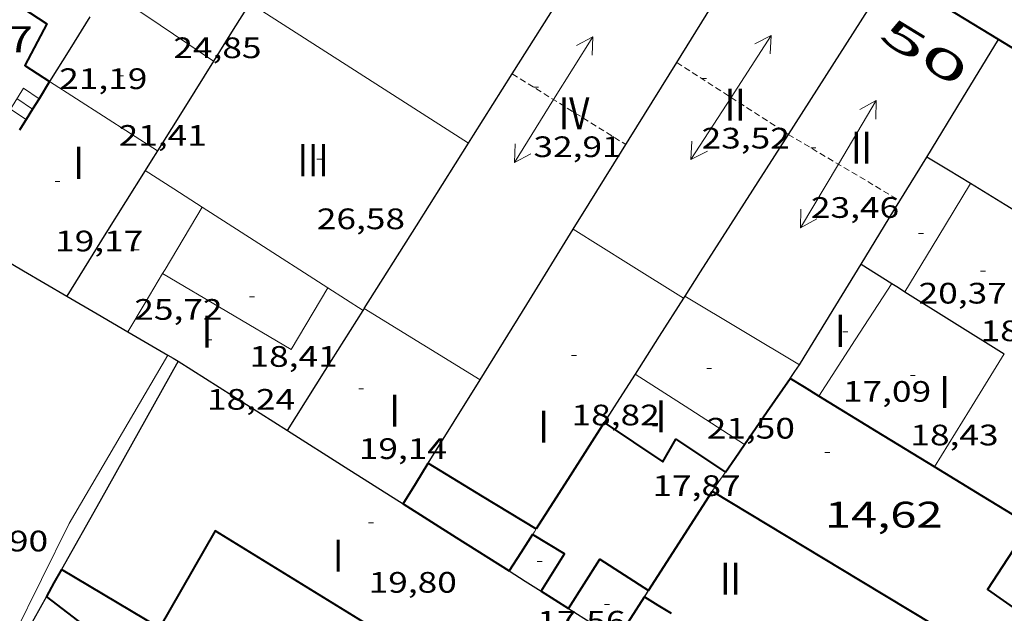
# Model space of a CAD drawing. Units: inches. Extents: x 452997 to 454012, y 4598495 to 4599005.
# Drawn here: x 453564 to 453604, y 4598553 to 4598577 of the extents above; entities that cross this region are included whole.
import ezdxf
from ezdxf.enums import TextEntityAlignment as Align

# ---------------------------------------------------------------- set-up
doc = ezdxf.new("R2010")
doc.units = ezdxf.units.IN
doc.header["$MEASUREMENT"] = 0
doc.linetypes.add('DGN Style 1', pattern=[6.29034246, 0.01046646, -6.279876])
doc.linetypes.add('TRAZOS2', pattern=[0.375, 0.25, -0.125])
for name, color, linetype, lineweight in [('CARENER', 7, 'Continuous', 0), ('COTA ALTIMETRICA', 7, 'Continuous', 0), ('COTA EDIFICI', 7, 'Continuous', 0), ('ESCALES', 7, 'Continuous', 0), ('FACANA EXTERIOR', 7, 'Continuous', 0), ('FACANA INTERIOR', 7, 'Continuous', 0), ('LINIA VOLUMETRICA', 7, 'Continuous', 0), ('MITGERES', 7, 'Continuous', 0), ('MUR', 7, 'Continuous', 0), ('TEXT DE NUMERO DE PLANTES', 7, 'Continuous', 0), ('TEXT DE NUMERO DE POLICIA', 7, 'Continuous', 0)]:
    doc.layers.add(name, color=color, linetype=linetype, lineweight=lineweight)
doc.styles.add('Style-Arial', font='ARIAL.TTF')

# ---------------------------------------------------------------- blocks, each defined once
blk = doc.blocks.new('COTA')
at = {"color": 0, "linetype": 'ByBlock', "lineweight": -2}
blk.add_line((0, 0), (0.2, 0), dxfattribs=at)
blk = doc.blocks.new('SENTIT')
at = {"color": 0, "linetype": 'ByBlock', "lineweight": -2}
blk.add_line((0, 0), (3, 0), dxfattribs=at)
at = {"color": 0, "linetype": 'ByBlock', "lineweight": -2, "flags": 128}
blk.add_lwpolyline([(2.35, 0.376), (3, 0), (2.35, -0.374)], dxfattribs=at)

msp = doc.modelspace()

# ---------------------------------------------------------------- linework, layer by layer
at = {"layer": 'CARENER', "color": 1, "linetype": 'TRAZOS2', "lineweight": 20}
for points, elevation in [([(453590.5468041365, 4598575.336466719), (453590.5472875556, 4598575.336154806)], 23.53303648559086), ([(453590.5472875556, 4598575.336154806), (453595.0671432021, 4598572.419844587)], 23.53302867984692), ([(453583.8787902549, 4598574.869516588), (453583.8789324906, 4598574.869428137)], 32.90505101587769), ([(453583.8789324906, 4598574.869428137), (453588.4827756696, 4598572.006477216)], 32.90505268415819), ([(453595.0671432021, 4598572.419844587), (453595.0677890129, 4598572.419427896)], 23.46004680030503), ([(453595.0677890123, 4598572.419427888), (453599.6022782339, 4598569.727684558)], 23.46303637703521), ([(453599.6022782339, 4598569.727684558), (453599.6027756176, 4598569.727389304)], 23.46303637703521)]:
    msp.add_lwpolyline(points, dxfattribs=dict(at, elevation=elevation))
at = {"layer": 'ESCALES', "color": 1, "linetype": 'Continuous', "lineweight": 0}
for points, elevation in [([(453563.524226786, 4598573.443344217), (453564.0487551495, 4598574.294666156), (453564.6803643524, 4598573.866923818)], 16.25813127676683), ([(453563.7867515095, 4598573.868667479), (453564.417158473, 4598573.442061816)], 15.35002379864), ([(453563.524226786, 4598573.443344217), (453564.1536573326, 4598573.016723209)], 15.35002379864)]:
    msp.add_lwpolyline(points, dxfattribs=dict(at, elevation=elevation))
at = {"layer": 'ESCALES', "color": 1, "linetype": 'Continuous', "lineweight": 0, "flags": 128}
for points, elevation in [([(453564.6803643524, 4598573.866923818), (453564.6807528815, 4598573.866660696)], 15.35102379741104), ([(453564.417158473, 4598573.442061816), (453564.4177492479, 4598573.44166203)], 15.35002379864), ([(453564.1536573326, 4598573.016723209), (453564.1537456139, 4598573.016663373)], 15.35002379864)]:
    msp.add_lwpolyline(points, dxfattribs=dict(at, elevation=elevation))
at = {"layer": 'FACANA EXTERIOR', "color": 1, "linetype": 'Continuous', "lineweight": 40}
msp.add_polyline3d([(453612.6478034918, 4598570.735291889, 14.2130220358352), (453612.6388035144, 4598570.740291963, 14.2080220280832), (453603.5948314595, 4598576.27136916, 14.4780224466912), (453599.1488451972, 4598578.99040711, 14.6110226528944), (453599.1368452316, 4598578.997407211, 14.6220226699488), (453594.5428592404, 4598581.782446387, 14.7660228932064)], dxfattribs=at)
at = {"layer": 'FACANA INTERIOR', "color": 204, "linetype": 'Continuous', "lineweight": 40}
for points, elevation in [([(453565.1107588211, 4598574.561658511), (453564.6803643524, 4598573.866923818)], 19.12702965491917), ([(453564.6803643524, 4598573.866923818), (453564.417158473, 4598573.442061816)], 19.26907357163872), ([(453564.417158473, 4598573.442061816), (453564.1536573326, 4598573.016723209)], 19.35593991574721), ([(453564.1536573326, 4598573.016723209), (453563.9987434769, 4598572.766664164), (453563.8904515718, 4598572.591861399)], 19.44290370539034)]:
    msp.add_lwpolyline(points, dxfattribs=dict(at, elevation=elevation))
at = {"layer": 'FACANA INTERIOR', "color": 204, "linetype": 'Continuous', "lineweight": 40, "extrusion": (0.004830771168213402, -0.004830843642764698, 0.9999766630275028), "elevation": -20002.46062885808, "flags": 128}
msp.add_lwpolyline([(453587.9052365662, 4598516.87688493), (453588.8262277148, 4598518.211895591), (453589.748218861, 4598519.547906254)], dxfattribs=at)
at = {"layer": 'FACANA INTERIOR', "color": 204, "linetype": 'Continuous', "lineweight": 40, "extrusion": (0.192223428506112, -1.458500687623054e-06, 0.9813511876648585), "elevation": 87203.1804406308, "flags": 128}
msp.add_lwpolyline([(4598565.24894444, -445099.49867982), (4598565.60394499, -445098.9056190384), (4598565.95994554, -445098.3125582568)], dxfattribs=at)
at = {"layer": 'FACANA INTERIOR', "color": 204, "linetype": 'Continuous', "lineweight": 40, "extrusion": (-0.5213816467106851, -0.8533236070739304, 9.142789589403109e-06), "elevation": -4160558.138532491, "flags": 128}
msp.add_lwpolyline([(-2010535.789445192, 55.51413473062361), (-2010538.539861244, 55.97313544227193), (-2010541.290277295, 56.43213615393067)], dxfattribs=at)
at = {"layer": 'FACANA INTERIOR', "color": 204, "linetype": 'Continuous', "lineweight": 40, "extrusion": (0.6147439503434792, -0.4941409058070936, 0.6147476236019455), "elevation": -1993484.88754131, "flags": 128}
msp.add_lwpolyline([(3868367.186673328, 1553787.571316689), (3868364.642920131, 1553787.121221847), (3868362.099793436, 1553786.669859133)], dxfattribs=at)
at = {"layer": 'FACANA INTERIOR', "color": 204, "linetype": 'Continuous', "lineweight": 40, "extrusion": (-0.001054859150610997, -0.001054843143185753, 0.9999988872884388), "elevation": -5307.978358167486, "flags": 128}
msp.add_lwpolyline([(453592.2977404315, 4598555.683734856), (453592.6837461342, 4598556.245733111), (453593.0707518303, 4598556.806731355)], dxfattribs=at)
at = {"layer": 'FACANA INTERIOR', "color": 204, "linetype": 'Continuous', "lineweight": 40, "extrusion": (1.678213431475157e-06, 0.2150430690106181, 0.9766045660694395), "elevation": 988908.3264082721, "flags": 128}
msp.add_lwpolyline([(-453543.5641246755, -4490971.317406651), (-453544.0741252881, -4490972.159099814), (-453544.5831258993, -4490973.000792975)], dxfattribs=at)
at = {"layer": 'FACANA INTERIOR', "color": 204, "linetype": 'Continuous', "lineweight": 40, "flags": 128}
for points, elevation in [([(453580.4706651714, 4598559.080517962), (453582.6586584646, 4598557.749499297), (453584.8466517578, 4598556.418480633)], 18.06302800487521), ([(453585.0456329078, 4598553.893475207), (453585.9956458606, 4598555.406470345), (453584.6966497497, 4598556.184481408)], 17.4470270498288)]:
    msp.add_lwpolyline(points, dxfattribs=dict(at, elevation=elevation))
at = {"layer": 'FACANA INTERIOR', "color": 204, "linetype": 'Continuous', "lineweight": 40, "extrusion": (-2.335424525146422e-06, -0.3048050967102909, 0.9524147484231731), "elevation": -1401648.618117568, "flags": 128}
msp.add_lwpolyline([(453569.6244113844, 4379741.518094501), (453567.6954083059, 4379742.754952379), (453565.7674052292, 4379743.991810252)], dxfattribs=at)
at = {"layer": 'FACANA INTERIOR', "color": 204, "linetype": 'Continuous', "lineweight": 40, "extrusion": (0.790230219271354, -0.5644592114536658, 0.2385833170099153), "elevation": -2237251.222918541, "flags": 128}
msp.add_lwpolyline([(4005623.249146022, 549664.2906295147), (4005628.012981643, 549665.2894756664), (4005628.030186321, 549665.2894756661)], dxfattribs=at)
at = {"layer": 'FACANA INTERIOR', "color": 204, "linetype": 'Continuous', "lineweight": 40, "extrusion": (0.5143977371391333, 0.5143898657483632, 0.6861472393309763), "elevation": 2598792.940691727, "flags": 128}
msp.add_lwpolyline([(2930960.867995537, -2451167.991552702), (2930954.073396049, -2451170.441166664), (2930947.277382347, -2451172.890780626)], dxfattribs=at)
at = {"layer": 'FACANA INTERIOR', "color": 204, "linetype": 'Continuous', "lineweight": 40, "extrusion": (-1.985145962540619e-07, -0.02420422900399284, 0.9997070347348183), "elevation": -111284.5831666395, "flags": 128}
msp.add_lwpolyline([(453541.7358807901, 4597214.423074932), (453543.8878849635, 4597213.059674713), (453546.039889137, 4597211.69627449)], dxfattribs=at)
at = {"layer": 'FACANA INTERIOR', "color": 204, "linetype": 'Continuous', "lineweight": 40, "extrusion": (0.6148459809758152, -0.4938866942437863, 0.6148498621019868), "elevation": -1992269.600517762, "flags": 128}
msp.add_lwpolyline([(3869201.474170801, 1553254.599329152), (3869200.604623082, 1553254.445901039), (3869199.735701608, 1553254.291204927)], dxfattribs=at)
at = {"layer": 'FACANA INTERIOR', "color": 204, "linetype": 'Continuous', "lineweight": 40, "extrusion": (0.2928687116911244, 0.454364546719383, 0.8412970797505902), "elevation": 2222275.370106779, "flags": 128}
msp.add_lwpolyline([(2110129.016160095, -3458508.285518434), (2110129.028023262, -3458511.104753245), (2110126.678306019, -3458511.104753245)], dxfattribs=at)
at = {"layer": 'FACANA INTERIOR', "color": 204, "linetype": 'Continuous', "lineweight": 40, "extrusion": (-7.521173923651863e-07, -0.1082530376608556, 0.9941233725431827), "elevation": -497788.6998138859, "flags": 128}
msp.add_lwpolyline([(453533.6468897336, 4571536.002908499), (453533.3378889021, 4571535.448650678), (453533.0288880706, 4571534.894392853)], dxfattribs=at)
at = {"layer": 'FACANA INTERIOR', "color": 204, "linetype": 'Continuous', "lineweight": 40, "extrusion": (0.02691912470630498, -0.02823118089825241, 0.9992388909315614), "elevation": -117595.5856962491, "flags": 128}
msp.add_lwpolyline([(3501666.243373368, 3012789.188464053), (3501667.939456041, 3012789.547363604), (3501667.636107706, 3012791.418768407)], dxfattribs=at)
at = {"layer": 'FACANA INTERIOR', "color": 204, "linetype": 'Continuous', "lineweight": 40, "extrusion": (-0.4004428054101251, -0.647935819683795, 0.6479388344326626), "elevation": -3161189.71902334, "flags": 128}
msp.add_lwpolyline([(-2031743.895728548, 2689113.907540413), (-2031743.23908479, 2689113.89703747), (-2031742.581915309, 2689113.885221656)], dxfattribs=at)
at = {"layer": 'FACANA INTERIOR', "color": 204, "linetype": 'Continuous', "lineweight": 40, "extrusion": (-0.1440182119617571, -0.1440160127594485, 0.9790393979264618), "elevation": -727570.6747506366, "flags": 128}
msp.add_lwpolyline([(-2930959.287301036, 3497504.921914077), (-2930959.506504525, 3497505.943170762), (-2930959.724293798, 3497506.964427444)], dxfattribs=at)
at = {"layer": 'FACANA INTERIOR', "color": 204, "linetype": 'Continuous', "lineweight": 40, "extrusion": (0.5464130077692037, 0.592211060759761, 0.5922152349056978), "elevation": 2971174.164146089, "flags": 128}
msp.add_lwpolyline([(2784990.291628716, -2183664.836990326), (2784989.666733848, -2183665.045484331), (2784989.042517093, -2183665.25521937)], dxfattribs=at)
at = {"layer": 'FACANA INTERIOR', "color": 204, "linetype": 'Continuous', "lineweight": 40}
for points in [[(453564.5467885844, 4598578.599669048, 21.41203319716481), (453563.9887798663, 4598577.564671677, 21.31903305297761), (453564.9977763621, 4598576.896662985, 21.4390332390256), (453564.1057621714, 4598575.208667136, 21.3110330405744), (453565.1107588204, 4598574.561658508, 21.3080330359232)], [(453587.6016887465, 4598560.730466412, 17.8780277180512), (453589.9786803297, 4598559.135445905, 17.855027682392), (453590.5086881698, 4598560.060443318, 17.855027682392), (453592.527681163, 4598558.724425926, 17.71102745913441)], [(453604.7966831732, 4598556.48232936, 20.1370312204048), (453603.1596614692, 4598553.956337865, 20.22303135373921), (453605.3326533127, 4598552.437319022, 20.10303116769121), (453604.2746372333, 4598550.534324099, 20.0140310297056)], [(453580.7916030642, 4598550.829502735, 18.6070288482928), (453571.8296309317, 4598556.333579267, 18.6070288482928), (453569.5665976497, 4598552.409590354, 18.6070288482928), (453565.5966094544, 4598554.776624146, 18.8810292731024)]]:
    msp.add_polyline3d(points, dxfattribs=at)
at = {"layer": 'LINIA VOLUMETRICA', "color": 1, "linetype": 'Continuous', "lineweight": 20, "flags": 128}
for points, elevation in [([(453567.4337908676, 4598578.310646694), (453569.5957831113, 4598576.846628021), (453571.756775346, 4598575.381609352)], 25.78303997396321), ([(453573.2297954983, 4598577.736601828), (453577.6677808454, 4598574.898563754), (453582.1067662016, 4598572.061525675)], 30.30304698177121), ([(453588.8557055925, 4598562.694459942), (453591.0776982329, 4598561.270440876), (453593.3006908823, 4598559.847421803)], 21.3110330405744)]:
    msp.add_lwpolyline(points, dxfattribs=dict(at, elevation=elevation))
at = {"layer": 'LINIA VOLUMETRICA', "color": 1, "linetype": 'Continuous', "lineweight": 20, "extrusion": (0.5415023872611919, 0.8406992117222541, -1.032823618899838e-07), "elevation": 4111624.599284407, "flags": 128}
msp.add_lwpolyline([(2108827.272057025, 21.73269133574237), (2108824.671849156, 21.72669132643996), (2108822.071641287, 21.71969131558717)], dxfattribs=at)
at = {"layer": 'LINIA VOLUMETRICA', "color": 1, "linetype": 'Continuous', "lineweight": 20, "extrusion": (-0.08630699173198722, -0.08630566299486132, 0.9925232670890854), "elevation": -436001.9920021583, "flags": 128}
msp.add_lwpolyline([(-2930983.808519097, 3545674.014110843), (-2930985.152024033, 3545673.719162785), (-2930986.496943184, 3545673.424214729)], dxfattribs=at)
at = {"layer": 'LINIA VOLUMETRICA', "color": 1, "linetype": 'Continuous', "lineweight": 20, "extrusion": (-0.536015885700323, 0.2653932953928007, 0.8014071181599574), "elevation": 977308.1771926305, "flags": 128}
msp.add_lwpolyline([(-4322365.266764525, -1309439.707309733), (-4322362.713996438, -1309439.976487244), (-4322360.161680822, -1309440.247336665)], dxfattribs=at)
at = {"layer": 'LINIA VOLUMETRICA', "color": 1, "linetype": 'Continuous', "lineweight": 20, "extrusion": (0.3164609090851018, -0.1791668372238633, 0.9315319304566154), "elevation": -680349.4998087215, "flags": 128}
msp.add_lwpolyline([(4225194.806100997, 1742819.969390935), (4225191.865361388, 1742820.043636319), (4225191.669405084, 1742820.049135976)], dxfattribs=at)
at = {"layer": 'LINIA VOLUMETRICA', "color": 1, "linetype": 'Continuous', "lineweight": 20, "extrusion": (-0.1983843418706202, -0.2631704455792087, 0.9441318602156171), "elevation": -1300163.364759502, "flags": 128}
msp.add_lwpolyline([(-2405924.600212771, 3724734.1707494), (-2405928.139979852, 3724733.888561324), (-2405930.6335306, 3724733.688298819)], dxfattribs=at)
at = {"layer": 'LINIA VOLUMETRICA', "color": 1, "linetype": 'Continuous', "lineweight": 20, "extrusion": (-0.01706538353135686, 0.01706564087396728, 0.9997087258729358), "elevation": 70758.00454917601, "flags": 128}
msp.add_lwpolyline([(-3572392.092672865, -2930112.604860249), (-3572391.49870237, -2930115.173824361), (-3572390.906146092, -2930117.742788474)], dxfattribs=at)
at = {"layer": 'LINIA VOLUMETRICA', "color": 1, "linetype": 'Continuous', "lineweight": 20, "extrusion": (8.440223438799188e-08, 0.01102562280071376, 0.9999392159735758), "elevation": 50727.95738729057, "flags": 128}
msp.add_lwpolyline([(453569.6907046225, 4598286.96568449), (453568.9856945825, 4598285.786616343), (453568.2816845442, 4598284.607548188)], dxfattribs=at)
at = {"layer": 'LINIA VOLUMETRICA', "color": 1, "linetype": 'Continuous', "lineweight": 20, "extrusion": (-0.1015002862535875, -0.1520089249731175, 0.9831535885195949), "elevation": -745042.8692160342, "flags": 128}
msp.add_lwpolyline([(-2176421.202846101, 4007573.290566366), (-2176415.159622292, 4007573.635241017), (-2176415.309834279, 4007576.589595177)], dxfattribs=at)
at = {"layer": 'LINIA VOLUMETRICA', "color": 1, "linetype": 'Continuous', "lineweight": 20, "extrusion": (-3.730301190018714e-08, -0.004818165227420625, 0.9999883925745537), "elevation": -22138.15970301208, "flags": 128}
msp.add_lwpolyline([(453596.3077111052, 4598508.518935543), (453597.7897307256, 4598510.801954337), (453599.2707503444, 4598513.084973141)], dxfattribs=at)
at = {"layer": 'LINIA VOLUMETRICA', "color": 1, "linetype": 'Continuous', "lineweight": 20, "extrusion": (-0.3328581789768038, -0.4792527756363283, 0.8121097276434516), "elevation": -2354830.029469372, "flags": 128}
msp.add_lwpolyline([(-2250695.710217755, 3277450.197899251), (-2250696.560700391, 3277450.160195987), (-2250697.411433924, 3277450.120778936)], dxfattribs=at)
at = {"layer": 'LINIA VOLUMETRICA', "color": 1, "linetype": 'Continuous', "lineweight": 20, "extrusion": (-3.887285772063808e-08, -0.005025063425202204, 0.9999873742890812), "elevation": -23086.76899745832, "flags": 128}
msp.add_lwpolyline([(453590.8797336046, 4598507.910402536), (453593.2037266381, 4598506.517365158), (453595.5287196728, 4598505.124327766)], dxfattribs=at)
at = {"layer": 'LINIA VOLUMETRICA', "color": 1, "linetype": 'Continuous', "lineweight": 20, "extrusion": (0.003906058938258839, 0.01189919903871913, 0.9999215728074917), "elevation": 56521.06301485973, "flags": 128}
msp.add_lwpolyline([(453574.2953643939, 4598218.34171617), (453576.64330792, 4598216.898593946), (453578.9912514461, 4598215.455471722)], dxfattribs=at)
at = {"layer": 'LINIA VOLUMETRICA', "color": 1, "linetype": 'Continuous', "lineweight": 20, "extrusion": (-0.2030781042625436, 0.1261519656725083, 0.9710020417723609), "elevation": 488025.9494055135, "flags": 128}
msp.add_lwpolyline([(-4145556.72594299, -1982067.459464225), (-4145561.774214413, -1982067.97813898), (-4145569.681845883, -1982068.178916306)], dxfattribs=at)
at = {"layer": 'LINIA VOLUMETRICA', "color": 1, "linetype": 'Continuous', "lineweight": 20, "extrusion": (-0.01834753502971957, -0.01834725835668216, 0.9996633163566253), "elevation": -92674.86841276223, "flags": 128}
msp.add_lwpolyline([(-2930956.03403467, 3571197.411014788), (-2930955.418143834, 3571194.790297721), (-2930954.800838781, 3571192.169580652)], dxfattribs=at)
at = {"layer": 'MITGERES', "color": 1, "linetype": 'Continuous', "lineweight": 30, "flags": 128}
for points, elevation in [([(453590.5472875556, 4598575.336154806), (453594.5428592408, 4598581.782446389)], 16.18682973182263), ([(453595.0671432021, 4598572.419844587), (453591.5017411374, 4598566.838446294), (453590.8797327741, 4598565.863449501)], 21.17928402524137), ([(453599.6022782339, 4598569.727684558), (453600.6867907534, 4598571.500383831)], 21.74556786315249)]:
    msp.add_lwpolyline(points, dxfattribs=dict(at, elevation=elevation))
at = {"layer": 'MITGERES', "color": 1, "linetype": 'Continuous', "lineweight": 30}
for points, elevation in [([(453599.2318449379, 4598578.939406403), (453595.0671432021, 4598572.419844587)], 22.23903447960038), ([(453583.8789324906, 4598574.869428137), (453586.0534503309, 4598578.315733062)], 26.91559044601727), ([(453586.3527462896, 4598568.569488047), (453586.9977551807, 4598569.609484765), (453590.5472875556, 4598575.336154806)], 17.6780274072662), ([(453582.1067662016, 4598572.061525679), (453582.3097689517, 4598572.382524635), (453583.8789324906, 4598574.869428137)], 25.78703998099081), ([(453598.0267536386, 4598567.152397272), (453599.3567721958, 4598569.326390551), (453599.6022782339, 4598569.727684558)], 21.55703342197283)]:
    msp.add_lwpolyline(points, dxfattribs=dict(at, elevation=elevation))
at = {"layer": 'MITGERES', "color": 1, "linetype": 'Continuous', "lineweight": 30, "extrusion": (-0.2811733561762712, 0.5232692912444785, 0.8044443999538271), "elevation": 2278778.3490957, "flags": 128}
msp.add_lwpolyline([(-2576206.176796552, -3085932.086924146), (-2576204.970872441, -3085931.23006078), (-2576203.76454079, -3085930.374880841)], dxfattribs=at)
at = {"layer": 'MITGERES', "color": 1, "linetype": 'Continuous', "lineweight": 30, "extrusion": (-0.6109475512978604, 0.5034695072766759, 0.6109513440575521), "elevation": 2038149.260645497, "flags": 128}
msp.add_lwpolyline([(-3837272.606225125, -1572870.456709239), (-3837271.075278807, -1572870.118183032), (-3837269.544968445, -1572869.778393667)], dxfattribs=at)
at = {"layer": 'MITGERES', "color": 1, "linetype": 'Continuous', "lineweight": 30, "extrusion": (0.8527943164762654, -0.5222109218596189, 0.006132444562055211), "elevation": -2014596.040654364, "flags": 128}
msp.add_lwpolyline([(4158589.068749765, 12376.50729124279), (4158591.847134691, 12376.68129478445), (4158594.656048266, 12376.84429810223)], dxfattribs=at)
at = {"layer": 'MITGERES', "color": 1, "linetype": 'Continuous', "lineweight": 30, "extrusion": (2.584020345329595e-06, 0.396416893036022, 0.9180706110692085), "elevation": 1822973.951038814, "flags": 128}
msp.add_lwpolyline([(-453541.7812208883, -4221811.069419687), (-453540.644217182, -4221809.089178101), (-453539.5072134752, -4221807.108936514)], dxfattribs=at)
at = {"layer": 'MITGERES', "color": 1, "linetype": 'Continuous', "lineweight": 30, "extrusion": (0.5930257807284266, -0.5930347943493326, 0.5446376374090253), "elevation": -2458113.309225463, "flags": 128}
msp.add_lwpolyline([(3572382.460583685, 1596339.156953606), (3572386.328463765, 1596340.764260078), (3572390.197758061, 1596342.37156655)], dxfattribs=at)
at = {"layer": 'MITGERES', "color": 1, "linetype": 'Continuous', "lineweight": 30, "extrusion": (0.6583393142228661, -0.08909496257526063, 0.7474298863386983), "elevation": -111089.6508299362, "flags": 128}
msp.add_lwpolyline([(4617858.469052788, 125018.4990804352), (4617858.042246455, 125018.7579841375), (4617857.614583258, 125019.0153825856)], dxfattribs=at)
at = {"layer": 'MITGERES', "color": 1, "linetype": 'Continuous', "lineweight": 30, "extrusion": (-3.841417274596187e-06, -0.5116799631597242, 0.8591761258822936), "elevation": -2352978.509563783, "flags": 128}
msp.add_lwpolyline([(453567.9341852721, 3950996.504974714), (453567.0481839416, 3950997.132320947), (453566.1631826127, 3950997.75966718)], dxfattribs=at)
at = {"layer": 'MITGERES', "color": 1, "linetype": 'Continuous', "lineweight": 30, "extrusion": (0.7005590721666418, -0.1357663658627359, 0.7005601189801199), "elevation": -306562.9386308073, "flags": 128}
msp.add_lwpolyline([(4600869.456570133, 300996.7135225752), (4600866.656152372, 300998.2536177138), (4600863.855924861, 300999.7923114923)], dxfattribs=at)
at = {"layer": 'MITGERES', "color": 1, "linetype": 'Continuous', "lineweight": 30, "extrusion": (-0.3778663555033076, -0.8452448406409638, 0.37785999622675), "elevation": -4058310.42147076, "flags": 128}
msp.add_lwpolyline([(-1462675.623863229, 1656287.532096414), (-1462677.265223986, 1656288.086175079), (-1462678.907497675, 1656288.639173671)], dxfattribs=at)
at = {"layer": 'MITGERES', "color": 1, "linetype": 'Continuous', "lineweight": 30, "extrusion": (-0.4485181014618561, 0.4485248314674371, 0.7730827822543712), "elevation": 1859144.169416919, "flags": 128}
msp.add_lwpolyline([(-3572384.025325474, -2265870.525688583), (-3572387.52126689, -2265871.586693769), (-3572391.015794089, -2265872.647698953)], dxfattribs=at)
at = {"layer": 'MITGERES', "color": 1, "linetype": 'Continuous', "lineweight": 30, "extrusion": (-0.002858764602540237, 2.196358869531407e-08, 0.9999959137241247), "elevation": -1276.357911826413, "flags": 128}
msp.add_lwpolyline([(453560.5089817917, 4598567.907697517), (453562.2579838881, 4598566.884682662), (453564.0069859924, 4598565.862667808)], dxfattribs=at)
at = {"layer": 'MITGERES', "color": 1, "linetype": 'Continuous', "lineweight": 30, "extrusion": (0.5828212221320509, -0.4079814443198551, 0.7027592504714454), "elevation": -1611748.362922992, "flags": 128}
msp.add_lwpolyline([(4027392.427781747, 1592139.669848363), (4027392.501021195, 1592139.669848363), (4027397.198668157, 1592140.083102497)], dxfattribs=at)
at = {"layer": 'MITGERES', "color": 1, "linetype": 'Continuous', "lineweight": 30, "extrusion": (-0.5363530644540705, -0.596791578687464, 0.5967957790219801), "elevation": -2987662.743399531, "flags": 128}
msp.add_lwpolyline([(-2736503.980613396, 2222158.482463026), (-2736503.257297514, 2222158.69308329), (-2736502.534650071, 2222158.90494983)], dxfattribs=at)
at = {"layer": 'MITGERES', "color": 1, "linetype": 'Continuous', "lineweight": 30, "extrusion": (-0.5302907680183984, -0.8478158416510376, -4.014763180360958e-14), "elevation": -4139276.92589936, "flags": 128}
msp.add_lwpolyline([(-2054008.64642386, 20.61203179066266), (-2054008.331497983, 20.68403190229146), (-2054008.016572107, 20.75703201547066)], dxfattribs=at)
at = {"layer": 'MITGERES', "color": 1, "linetype": 'Continuous', "lineweight": 30, "extrusion": (-0.5361613990740327, -0.5968777532694524, 0.5968818156008663), "elevation": -2987972.082285876, "flags": 128}
msp.add_lwpolyline([(-2735572.94080408, 2222886.844370828), (-2735570.599104856, 2222887.5286297), (-2735568.25673738, 2222888.211642195)], dxfattribs=at)
at = {"layer": 'MITGERES', "color": 1, "linetype": 'Continuous', "lineweight": 30, "extrusion": (-0.4514633370888766, -0.7696537696126641, 0.4514575618877057), "elevation": -3744062.771890124, "flags": 128}
msp.add_lwpolyline([(-1935458.476020624, 1894340.090523024), (-1935457.040489333, 1894340.093885155), (-1935455.60409548, 1894340.098367997)], dxfattribs=at)
at = {"layer": 'MITGERES', "color": 1, "linetype": 'Continuous', "lineweight": 30, "extrusion": (-0.8428247507133882, 0.5381881075486757, 2.186526883903798e-05), "elevation": 2092595.840167217, "flags": 128}
msp.add_lwpolyline([(-4119902.242186041, -25.65813946448918), (-4119900.413813167, -25.91213985835151), (-4119898.585440292, -26.16614025220192)], dxfattribs=at)
at = {"layer": 'MITGERES', "color": 1, "linetype": 'Continuous', "lineweight": 30, "extrusion": (-0.2425356250293515, 1.840245840322838e-06, 0.970142500145332), "elevation": -109983.974465831, "flags": 128}
msp.add_lwpolyline([(-4598569.304950622, 440018.8177691196), (-4598569.261950555, 440018.7889073355), (-4598569.217950487, 440018.7600455513)], dxfattribs=at)
at = {"layer": 'MITGERES', "color": 1, "linetype": 'Continuous', "lineweight": 30, "extrusion": (-0.8435669473842781, 0.3797364910194396, 0.3797301708700714), "elevation": 1363628.53659759, "flags": 128}
msp.add_lwpolyline([(-4379466.349581418, -559713.8780502302), (-4379469.198249547, -559712.8219434571), (-4379472.0460058, -559711.7647557142)], dxfattribs=at)
at = {"layer": 'MITGERES', "color": 1, "linetype": 'Continuous', "lineweight": 30, "extrusion": (0.8454848513198716, -0.5339994065433168, 1.526708544998269e-15), "elevation": -2072137.948096351, "flags": 128}
msp.add_lwpolyline([(4130227.568875927, 23.06003575538755), (4130227.613820405, 23.07603578019395), (4130227.658764885, 23.09103580344996)], dxfattribs=at)
at = {"layer": 'MITGERES', "color": 1, "linetype": 'Continuous', "lineweight": 30, "extrusion": (3.194720294278129e-08, 0.004210488993723662, 0.9999911358519298), "elevation": 19382.40518886274, "flags": 128}
msp.add_lwpolyline([(453568.2816860858, 4598523.565208778), (453569.0936837406, 4598523.090197669), (453569.9066813969, 4598522.615186554)], dxfattribs=at)
at = {"layer": 'MITGERES', "color": 1, "linetype": 'Continuous', "lineweight": 30, "extrusion": (-0.0598846565133269, -0.0741183236306334, 0.9954497988429479), "elevation": -367979.6008152681, "flags": 128}
msp.add_lwpolyline([(-2537222.98155115, 3844424.565306413), (-2537221.889165017, 3844418.11114106), (-2537221.360161861, 3844414.983756871)], dxfattribs=at)
at = {"layer": 'MITGERES', "color": 1, "linetype": 'Continuous', "lineweight": 30, "extrusion": (-0.4519679922122553, -0.7690612086970745, 0.4519621569257957), "elevation": -3741566.729742023, "flags": 128}
msp.add_lwpolyline([(-1938910.894900637, 1895735.88054435), (-1938910.650161622, 1895735.880544351), (-1938910.404560459, 1895735.881665381)], dxfattribs=at)
at = {"layer": 'MITGERES', "color": 1, "linetype": 'Continuous', "lineweight": 30, "extrusion": (0.01536194757996788, -1.150941774192098e-07, 0.9998819983210705), "elevation": 6987.383009263484, "flags": 128}
msp.add_lwpolyline([(453516.4974468396, 4598563.215405557), (453518.7107008031, 4598561.813386593), (453520.9239547742, 4598560.412367631)], dxfattribs=at)
at = {"layer": 'MITGERES', "color": 1, "linetype": 'Continuous', "lineweight": 30, "extrusion": (-0.4815779654368416, 0.3302302628138124, 0.8118070193880025), "elevation": 1300160.343246713, "flags": 128}
msp.add_lwpolyline([(-4049071.207430221, -1807520.74112706), (-4049071.546936271, -1807520.74112706), (-4049071.886183119, -1807520.739414511)], dxfattribs=at)
at = {"layer": 'MITGERES', "color": 1, "linetype": 'Continuous', "lineweight": 30, "extrusion": (1.632524016883519e-06, 0.215158882676426, 0.9765790573234544), "elevation": 989440.8811646858, "flags": 128}
msp.add_lwpolyline([(-453545.5789569714, -4490855.599021472), (-453546.6279585978, -4490857.332626766), (-453547.6779602257, -4490859.066232061)], dxfattribs=at)
at = {"layer": 'MITGERES', "color": 1, "linetype": 'Continuous', "lineweight": 30, "extrusion": (-0.07411477862919423, -0.1160757498354143, 0.990471311996916), "elevation": -567379.848181279, "flags": 128}
msp.add_lwpolyline([(-2092451.698101561, 4080716.567500423), (-2092451.698101561, 4080715.391192091), (-2092451.69810156, 4080714.21488376)], dxfattribs=at)
at = {"layer": 'MITGERES', "color": 1, "linetype": 'Continuous', "lineweight": 30, "extrusion": (0.417127861710167, 0.6426508844018991, 0.6426540187087924), "elevation": 3144480.515570482, "flags": 128}
msp.add_lwpolyline([(2123192.079338573, -2637571.913638068), (2123189.300249921, -2637571.961931147), (2123186.520616833, -2637572.008919008)], dxfattribs=at)
at = {"layer": 'MITGERES', "color": 1, "linetype": 'Continuous', "lineweight": 30, "extrusion": (0.01550201296974407, -1.176219580329573e-07, 0.999879836577312), "elevation": 7050.902001376119, "flags": 128}
msp.add_lwpolyline([(453528.9416678496, 4598554.711315642), (453529.5867432691, 4598554.303310113), (453530.2318186809, 4598553.894304586)], dxfattribs=at)
at = {"layer": 'MITGERES', "color": 1, "linetype": 'Continuous', "lineweight": 30, "extrusion": (-0.1894862756183128, 1.444098266136394e-06, 0.981883369525228), "elevation": -85918.88683169328, "flags": 128}
msp.add_lwpolyline([(-4598557.131168203, 445317.1284308934), (-4598556.217166769, 445316.6059648032), (-4598555.304165334, 445316.0834987137)], dxfattribs=at)
at = {"layer": 'MITGERES', "color": 1, "linetype": 'Continuous', "lineweight": 30, "extrusion": (-1.703341394540175e-06, -0.2336580585286076, 0.972318832318772), "elevation": -1074470.229488177, "flags": 128}
msp.add_lwpolyline([(453555.7176781958, 4471268.264744697), (453555.8006783628, 4471268.397417406), (453555.8826785283, 4471268.530090117)], dxfattribs=at)
at = {"layer": 'MITGERES', "color": 1, "linetype": 'Continuous', "lineweight": 30, "extrusion": (-0.5350584906687326, -0.8448150161800482, 5.102652116151038e-08), "elevation": -4127621.911826317, "flags": 128}
msp.add_lwpolyline([(-2077298.533943454, 20.15764911265936), (-2077297.362093098, 20.14264908940337), (-2077296.19024274, 20.12664906459696)], dxfattribs=at)
at = {"layer": 'MUR', "color": 1, "linetype": 'Continuous', "lineweight": 20, "extrusion": (-0.6356837805416468, 0.4379589202886638, 0.6356871205993302), "elevation": 1725651.913198175, "flags": 128}
msp.add_lwpolyline([(-4044168.975789098, -1421022.04446646), (-4044169.44873943, -1421022.043171031), (-4044169.92112242, -1421022.04317103)], dxfattribs=at)
at = {"layer": 'MUR', "color": 1, "linetype": 'Continuous', "lineweight": 20, "extrusion": (0.8418750563671884, -0.539672483518215, -1.605757224612956e-07), "elevation": -2099852.594620799, "flags": 128}
msp.add_lwpolyline([(4116197.204694911, 18.21684341867838), (4116197.065719877, 18.19684338767038), (4116196.926744843, 18.17784335821278)], dxfattribs=at)

# ---------------------------------------------------------------- block references
at = {"layer": 'CARENER', "color": 1, "linetype": 'Continuous', "lineweight": 20, "zscale": 1.0000015504}
for p, xscale, yscale, rotation in [((453585.5547849469, 4598573.827502251, 32.92505104692001), 1.000003343688514, 1.000003343688491, 58.12416253216627), ((453592.7507967635, 4598573.914447785, 23.4970364297488), 1.000001550399995, 1.000001550399986, 57.1690201839782), ((453585.5547849469, 4598573.827502251, 32.92505104692001), 1.000003343688514, 1.000003343688491, 238.1241625321663), ((453592.7507967635, 4598573.914447785, 23.4970364297488), 1.000001550399995, 1.000001550399986, 237.1690201839782), ((453597.1037830032, 4598571.211410565, 23.46303637703521), 1.000001550400013, 1.000001550399986, 59.3060942299732), ((453597.1037830032, 4598571.211410565, 23.46303637703521), 1.000001550400013, 1.000001550399986, 239.3060942299732)]:
    msp.add_blockref('SENTIT', p, dxfattribs=dict(at, xscale=xscale, yscale=yscale, rotation=rotation))
at = {"layer": 'COTA ALTIMETRICA', "color": 7, "linetype": 'Continuous', "lineweight": 0, "xscale": 1.000001550400009, "yscale": 1.000001550399986, "zscale": 1.0000015504, "rotation": 359.9995652666707}
msp.add_blockref('COTA', (453596.5586934522, 4598559.520396575, 14.615022659096), dxfattribs=at)
at = {"layer": 'COTA EDIFICI', "color": 7, "linetype": 'Continuous', "lineweight": 0, "xscale": 1.000001550400009, "yscale": 1.000001550399986, "zscale": 1.0000015504, "rotation": 359.9995652666707}
for p in [(453567.9087649414, 4598574.796637641, 21.4070331894128), (453584.7347875452, 4598574.337509262, 32.9140510298656), (453591.5568007624, 4598574.68545804, 23.5180364623072), (453595.990786293, 4598571.872420035, 23.46303637703521), (453575.9487517378, 4598571.413571393, 26.58304121428321), (453565.3307284471, 4598570.513650562, 19.16702971651681), (453600.3577666967, 4598568.397381513, 20.3670315769968), (453568.5457123837, 4598567.739621868, 25.7190398747376), (453602.8707590142, 4598566.871360079, 18.6630289351152), (453573.2167051485, 4598565.831583468, 18.4070285382128), (453597.2887317023, 4598564.412398621, 17.0870264916848), (453571.4916892718, 4598564.091593859, 18.2390282777456), (453586.2797073806, 4598563.45648067, 18.82302918317921), (453591.7637118159, 4598562.920438229, 21.5030333382512), (453600.0247225369, 4598562.645375122, 18.4310285754224), (453577.6486836575, 4598562.093544045, 19.13502966690401), (453589.5616907306, 4598560.591451326, 17.8710277071984), (453578.0496431244, 4598556.669532594, 19.7990306963696), (453584.8896417785, 4598555.094478253, 17.5590272234736), (453587.6216327436, 4598553.345454813, 17.57502724828)]:
    msp.add_blockref('COTA', p, dxfattribs=at)

# ---------------------------------------------------------------- texts
at = {"layer": 'COTA ALTIMETRICA', "color": 7, "linetype": 'Continuous', "lineweight": 0, "style": 'Style-Arial', "width": 1.333331428571429}
for s, p in [('15,77', (453559.6607673442, 4598576.798703328, 15.7670244451568)), ('14,62', (453596.5586782771, 4598557.520393475, 14.615022659096))]:
    msp.add_text(s, height=1.05000162792, rotation=359.99956526667, dxfattribs=at).set_placement(p, align=Align.TOP_LEFT)
at = {"layer": 'COTA EDIFICI', "color": 7, "linetype": 'Continuous', "lineweight": 0, "style": 'Style-Arial', "width": 1.25}
for s, p in [('24,85', (453570.1277801726, 4598576.350623215, 24.8470385227888)), ('21,19', (453565.4977634873, 4598575.097656403, 21.19103285452641)), ('21,41', (453567.9087497664, 4598572.796634541, 21.4070331894128)), ('32,91', (453584.7347723702, 4598572.337506162, 32.9140510298656)), ('23,52', (453591.5567855873, 4598572.685454939, 23.5180364623072)), ('23,46', (453595.9907711179, 4598569.872416935, 23.46303637703521)), ('26,58', (453575.9487365626, 4598569.413568293, 26.58304121428321)), ('19,17', (453565.330713272, 4598568.513647461, 19.16702971651681)), ('20,37', (453600.3577515217, 4598566.397378413, 20.3670315769968)), ('25,72', (453568.5456972086, 4598565.739618768, 25.7190398747376)), ('18,66', (453602.8707438391, 4598564.871356978, 18.6630289351152)), ('18,41', (453573.2166899733, 4598563.831580367, 18.4070285382128)), ('17,09', (453597.2887165272, 4598562.41239552, 17.0870264916848)), ('18,24', (453571.4916740967, 4598562.091590758, 18.2390282777456)), ('18,82', (453586.2796922055, 4598561.456477569, 18.82302918317921)), ('21,50', (453591.7636966408, 4598560.920435128, 21.5030333382512)), ('18,43', (453600.0247073619, 4598560.645372021, 18.4310285754224)), ('19,14', (453577.6486684824, 4598560.093540944, 19.13502966690401)), ('17,87', (453589.5616755555, 4598558.591448225, 17.8710277071984)), ('17,90', (453561.4706149548, 4598556.344657884, 17.90302775681121)), ('19,80', (453578.0496279494, 4598554.669529493, 19.7990306963696)), ('17,56', (453584.8896266034, 4598553.094475152, 17.5590272234736))]:
    msp.add_text(s, height=0.8400013023360002, rotation=359.99956526667, dxfattribs=at).set_placement(p, align=Align.TOP_LEFT)
at = {"layer": 'TEXT DE NUMERO DE PLANTES', "color": 7, "linetype": 'Continuous', "lineweight": 0, "style": 'Style-Arial', "width": 0.8076910650906692}
for s, p in [('II', (453592.9217179465, 4598573.627447044)), ('IV', (453586.3845063723, 4598573.270496092)), ('II', (453598.0417125912, 4598571.875405479)), ('III', (453575.8001358474, 4598571.37357346)), ('I', (453566.2911971823, 4598571.264645439)), ('I', (453571.4921532863, 4598564.416595359)), ('I', (453597.1841933764, 4598564.450400474)), ('I', (453601.4101811036, 4598561.969364561)), ('I', (453579.1041408075, 4598561.216532642)), ('I', (453589.9061557641, 4598560.980450315)), ('I', (453585.1511452735, 4598560.569485757)), ('I', (453576.8140925818, 4598555.32854089)), ('II', (453592.7255717495, 4598554.39941872))]:
    msp.add_text(s, height=1.300004015523101, rotation=359.99956526667, dxfattribs=at).set_placement(p, align=Align.MIDDLE_CENTER)
at = {"layer": 'TEXT DE NUMERO DE POLICIA', "color": 7, "linetype": 'DGN Style 1', "lineweight": 20, "style": 'Style-Arial', "width": 2.249995982150032}
msp.add_text('50', height=1.120003736451101, rotation=328.5512374997427, dxfattribs=at).set_placement((453600.5880448716, 4598575.767212523), align=Align.MIDDLE_CENTER)

doc.saveas('drawing.dxf')
